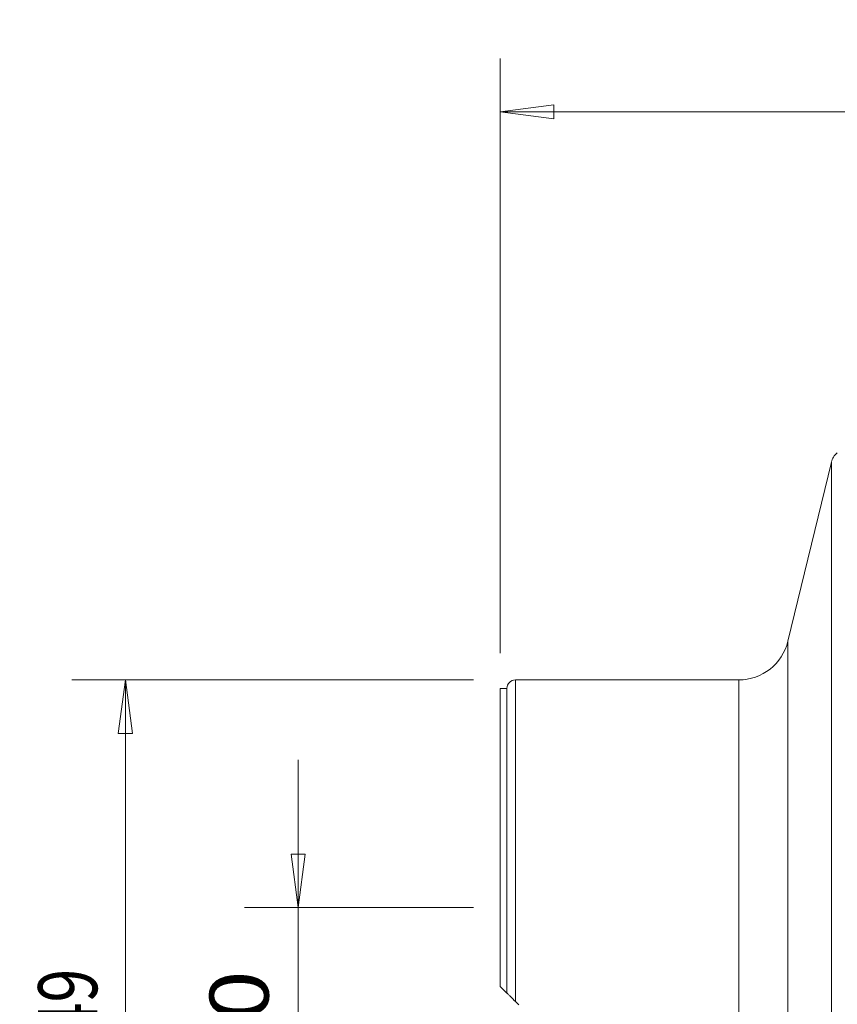
# Model space of a CAD drawing. Units: millimetres. Extents: x -28 to 66, y -52 to 64.
# Drawn here: x -28 to 20, y 5 to 64 of the extents above; entities that cross this region are included whole.
import ezdxf

# ---------------------------------------------------------------- set-up
doc = ezdxf.new("R2010")
doc.units = ezdxf.units.MM
doc.layers.get('0').update_dxf_attribs({"linetype": 'CONTINUOUS'})
for name, color, linetype in [('1', 4, 'CONTINUOUS'), ('2', 7, 'CONTINUOUS'), ('SK2', 7, 'CONTINUOUS')]:
    doc.layers.add(name, color=color, linetype=linetype)
doc.styles.add('iso_b_vert', font='simplex.shx')
doc.dimstyles.get("Standard").update_dxf_attribs({"dimtxt": 0.18, "dimasz": 0.18, "dimexe": 0.18, "dimexo": 0.0625, "dimgap": 0.09, "dimtad": 1, "dimzin": 0, "dimdsep": 52, "dimtxsty": 'Standard', "dimcen": 0.09, "dimadec": 0, "dimazin": 0, "dimtfac": 1, "dimtdec": 4, "dimtofl": 0, "dimtmove": 0, "dimatfit": 3, "dimfxl": 1, "dimtolj": 1, "dimtzin": 0, "dimarcsym": 0})

# ---------------------------------------------------------------- blocks, each defined once
blk = doc.blocks.new('DimnDraft3D1')
at = {"layer": 'SK2', "lineweight": 13}
for p, q in [((-11.974875, 19.7503), (-11.974875, -19.7503)), ((-12.392872, 14.174998), (-11.556878, 14.175002)), ((-11.974875, 11), (-12.392872, 14.174998)), ((-11.974875, 11), (-11.556878, 14.175002)), ((-1.5875, 11), (-15.149875, 11)), ((-1.5875, -11), (-15.149875, -11)), ((-11.974875, -11), (-12.392872, -14.175002)), ((-11.974875, -11), (-11.556878, -14.174998)), ((-11.556878, -14.174998), (-12.392872, -14.175002))]:
    blk.add_line(p, q, dxfattribs=at)
at = {"layer": 'SK2', "lineweight": 18, "insert": (-13.724935, -7.258144), "char_height": 3.50012, "attachment_point": 7, "rotation": 90, "line_spacing_factor": 1.084337, "style": 'iso_b_vert'}
blk.add_mtext('\\W1.1332;%%c22.0', dxfattribs=at)
blk = doc.blocks.new('_CLOSED')
at = {"lineweight": -2}
for p, q in [((-1, 0.166667), (0, 0)), ((-1, 0.166667), (-1, -0.166667)), ((0, 0), (-1, -0.166667)), ((0, 0), (-1, 0))]:
    blk.add_line(p, q, dxfattribs=at)
blk = doc.blocks.new('DimnDraft3D3')
at = {"layer": 'SK2', "lineweight": 13}
for p, q in [((-1.5875, 24.5), (-25.393715, 24.5)), ((-22.218715, 24.5), (-22.636712, 21.324998)), ((-22.218715, 24.5), (-22.218715, -24.5)), ((-22.218715, 24.5), (-21.800718, 21.325002)), ((-21.800718, 21.325002), (-22.636712, 21.324998)), ((-22.636712, -21.325002), (-21.800718, -21.324998)), ((-22.218715, -24.5), (-22.636712, -21.325002)), ((-22.218715, -24.5), (-21.800718, -21.324998)), ((-1.5875, -24.5), (-25.393715, -24.5))]:
    blk.add_line(p, q, dxfattribs=at)
at = {"layer": 'SK2', "lineweight": 18, "attachment_point": 7, "rotation": 90, "line_spacing_factor": 1.084337, "style": 'iso_b_vert'}
for s, insert, char_height in [('\\W0.7565;49', (-23.887495, 3.362452), 3.50012), ('%%c', (-23.968775, -4.631523), 3.175)]:
    blk.add_mtext(s, dxfattribs=dict(at, insert=insert, char_height=char_height))
blk = doc.blocks.new('DimnDraft3D5')
at = {"layer": '2', "lineweight": 13}
for p, q in [((0, 26.0875), (0, 61.360167)), ((50, 33.0875), (50, 61.360167)), ((0, 58.185167), (3.174998, 58.603164)), ((3.174998, 58.603164), (3.175002, 57.76717)), ((50, 58.185167), (46.824998, 58.603164)), ((46.825002, 57.76717), (46.824998, 58.603164)), ((50, 58.185167), (0, 58.185167)), ((0, 58.185167), (3.175002, 57.76717)), ((50, 58.185167), (46.825002, 57.76717))]:
    blk.add_line(p, q, dxfattribs=at)
at = {"layer": '2', "lineweight": 18, "insert": (23.784169, 59.060197), "char_height": 3.50012, "attachment_point": 7, "line_spacing_factor": 1.084337, "style": 'iso_b_vert'}
blk.add_mtext('\\W0.6740;50', dxfattribs=at)

msp = doc.modelspace()

# ---------------------------------------------------------------- linework, layer by layer
at = {"layer": '1', "lineweight": 18}
for p, q in [((19.63, 37.411), (17.056, 26.793)), ((19.63, 37.411), (19.63, -37.411)), ((17.056, 26.793), (17.056, -26.793)), ((0.4, 24), (0, 24)), ((0, 6.327), (0, 24)), ((0.4, 5.927), (0.4, 24)), ((14.14, 24.5), (0.9, 24.5)), ((0.9, 24.5), (0.9, 5.428)), ((14.14, -24.5), (14.14, 24.5)), ((0.4, 5.927), (0, 6.327)), ((1.1, 5.228), (0.9, 5.428))]:
    msp.add_line(p, q, dxfattribs=at)
for centre, radius, start, end in [((20.601, 37.175), 1, 128.18725, 166.37451), ((0.9, 24), 0.5, 90, 180)]:
    msp.add_arc(centre, radius, start, end, dxfattribs=at)
at = {"layer": '1', "lineweight": 18, "extrusion": (0, 0, -1)}
msp.add_arc((-14.14, 27.5), 3, 193.62549, 270, dxfattribs=at)
at = {"layer": '1', "lineweight": 18}
msp.add_open_spline([(0.9, 5.428), (0.84, 5.487), (0.782, 5.545), (0.671, 5.656), (0.62, 5.708), (0.549, 5.778), (0.527, 5.8), (0.486, 5.841), (0.468, 5.859), (0.437, 5.891), (0.424, 5.904), (0.405, 5.922), (0.4, 5.927), (0.4, 5.927)], degree=3, knots=[0, 0, 0, 0, 0.25, 0.25, 0.5, 0.5, 0.625, 0.625, 0.75, 0.75, 0.875, 0.875, 1, 1, 1, 1], dxfattribs=at)

# ---------------------------------------------------------------- dimensions: what is measured, and where the dimension line sits
at = {"layer": '2', "lineweight": 13}
dim = msp.add_linear_dim(base=(0, 58.185), p1=(50, 33.087), p2=(0, 26.087), dimstyle='Standard', override={"dimtxt": 3.50012, "dimasz": 3.175, "dimexe": 3.175, "dimexo": 1.5875, "dimgap": 1.75006, "dimtad": 1, "dimtih": 0, "dimdec": 1, "dimzin": 8, "dimpost": '<>', "dimtxsty": 'iso_b_vert', "dimblk1": 'CLOSED', "dimblk2": 'CLOSED', "dimsah": 1, "dimclrd": 9, "dimclre": 150, "dimclrt": 43, "dimtm": -0.005, "dimtdec": 2, "dimtofl": 1, "dimtmove": 0}, dxfattribs=at)
dim.commit()
dim.dimension.update_dxf_attribs({"geometry": 'DimnDraft3D5', "text_midpoint": (25, 58.185)})
at = {"layer": 'SK2', "lineweight": 13}
for base, p1, p2, override, picture, middle in [((-22.219, -24.5), (-1.587, 24.5), (-1.587, -24.5), {"dimtxt": 3.50012, "dimasz": 3.175, "dimexe": 3.175, "dimexo": 1.5875, "dimgap": 1.75006, "dimtad": 1, "dimtih": 0, "dimtoh": 0, "dimdec": 1, "dimzin": 8, "dimpost": '<>', "dimtxsty": 'iso_b_vert', "dimblk1": 'CLOSED', "dimblk2": 'CLOSED', "dimsah": 1, "dimclrd": 9, "dimclre": 150, "dimclrt": 43, "dimtm": -0.005, "dimtdec": 2, "dimtofl": 1, "dimtmove": 0}, 'DimnDraft3D3', (-22.219, 0)), ((-11.975, -11), (-1.587, 11), (-1.587, -11), {"dimtxt": 3.50012, "dimasz": 3.175, "dimexe": 3.175, "dimexo": 1.5875, "dimgap": 1.75006, "dimtad": 1, "dimtih": 0, "dimtoh": 0, "dimdec": 2, "dimzin": 8, "dimpost": '<>', "dimtxsty": 'iso_b_vert', "dimblk1": 'CLOSED', "dimblk2": 'CLOSED', "dimsah": 1, "dimclrd": 9, "dimclre": 150, "dimclrt": 43, "dimtm": -0.005, "dimtdec": 2, "dimtofl": 1, "dimtmove": 0}, 'DimnDraft3D1', (-11.975, 0))]:
    dim = msp.add_linear_dim(base=base, p1=p1, p2=p2, angle=90, dimstyle='Standard', override=override, dxfattribs=at)
    dim.commit()
    dim.dimension.update_dxf_attribs({"geometry": picture, "text_midpoint": middle})

doc.saveas('drawing.dxf')
